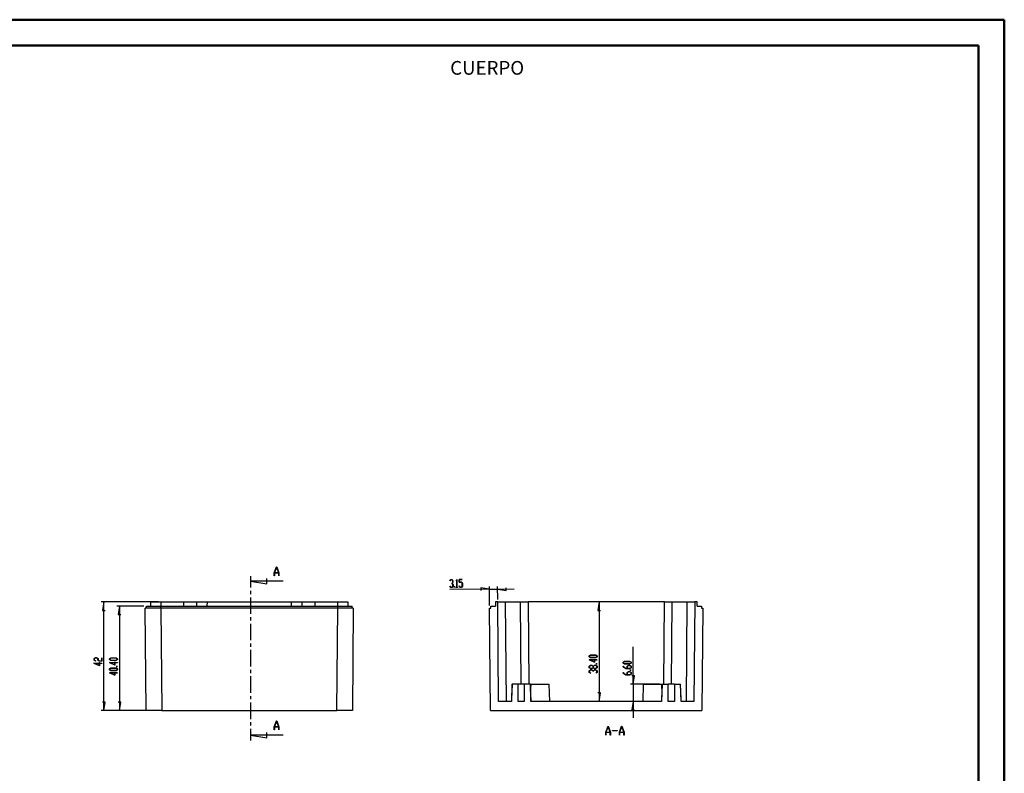
# Model space of a CAD drawing. Units: millimetres. Extents: x 0 to 841, y 0 to 594.
# Drawn here: x 461 to 841, y 303 to 594 of the extents above; entities that cross this region are included whole.
import ezdxf

# ---------------------------------------------------------------- set-up
doc = ezdxf.new("R2010")
doc.units = ezdxf.units.MM
doc.layers.add('LAYER_1', color=179, linetype='Continuous')
doc.layers.add('SLD-0', color=179, linetype='Continuous')
doc.styles.add('SLDTEXTSTYLE0', font='TXT', dxfattribs={"width": 0.75})

msp = doc.modelspace()

# ---------------------------------------------------------------- linework, layer by layer
at = {"color": 7, "linetype": 'Continuous', "lineweight": 50}
for p, q in [((0.08, 594.04), (841.14, 594.04)), ((841.14, 0.04), (841.14, 594.04)), ((25.08, 584.04), (831.14, 584.04)), ((831.14, 10.04), (831.14, 584.04))]:
    msp.add_line(p, q, dxfattribs=at)
at = {"layer": 'LAYER_1'}
for p, q in [((626.87, 377.21), (627.18, 377.72)), ((626.9, 377.16), (626.87, 377.21)), ((627.19, 377.65), (626.9, 377.16)), ((627.18, 377.72), (627.8, 377.72)), ((627.78, 377.66), (627.19, 377.65)), ((628.08, 377.18), (627.78, 377.66)), ((627.79, 376.23), (628.08, 376.71)), ((627.8, 377.72), (628.12, 377.21)), ((628.12, 376.68), (627.83, 376.19)), ((628.08, 376.71), (628.08, 377.18)), ((628.12, 377.21), (628.12, 376.68)), ((629.29, 377.23), (629.6, 377.74)), ((629.32, 377.18), (629.29, 377.23)), ((629.59, 377.63), (629.32, 377.18)), ((629.61, 374.74), (629.59, 377.63)), ((629.6, 377.74), (629.62, 377.74)), ((629.62, 377.74), (629.65, 374.74)), ((630.49, 377.75), (631.72, 377.76)), ((630.5, 376.68), (630.49, 377.75)), ((631.42, 376.69), (630.5, 376.68)), ((631.72, 377.69), (630.53, 377.68)), ((630.53, 377.68), (630.54, 376.75)), ((630.54, 376.75), (631.44, 376.76)), ((631.72, 376.22), (631.42, 376.69)), ((631.44, 376.76), (631.76, 376.24)), ((631.72, 377.76), (631.72, 377.69)), ((626.89, 375.16), (626.92, 375.21)), ((627.2, 374.66), (626.89, 375.16)), ((642.22, 373.98), (626.9, 373.85)), ((626.92, 375.21), (627.22, 374.72)), ((627.82, 374.66), (627.2, 374.66)), ((627.22, 374.72), (627.81, 374.73)), ((627.5, 376.22), (627.79, 376.23)), ((627.5, 376.16), (627.5, 376.22)), ((627.8, 376.16), (627.5, 376.16)), ((628.09, 375.68), (627.8, 376.16)), ((627.81, 374.73), (628.09, 375.21)), ((628.13, 375.18), (627.82, 374.66)), ((627.83, 376.19), (628.13, 375.71)), ((628.09, 375.21), (628.09, 375.68)), ((628.13, 375.71), (628.13, 375.18)), ((628.7, 374.7), (628.7, 375.2)), ((628.7, 375.2), (628.74, 375.2)), ((628.74, 374.7), (628.7, 374.7)), ((628.74, 375.2), (628.74, 374.7)), ((629.33, 374.67), (629.33, 374.74)), ((629.33, 374.74), (629.61, 374.74)), ((629.93, 374.68), (629.33, 374.67)), ((629.65, 374.74), (629.93, 374.75)), ((629.93, 374.75), (629.93, 374.68)), ((630.52, 375.19), (630.55, 375.24)), ((630.83, 374.69), (630.52, 375.19)), ((630.55, 375.24), (630.85, 374.75)), ((631.45, 374.69), (630.83, 374.69)), ((630.85, 374.75), (631.44, 374.76)), ((631.44, 374.76), (631.72, 375.24)), ((631.76, 375.21), (631.45, 374.69)), ((631.72, 375.24), (631.72, 376.22)), ((631.76, 376.24), (631.76, 375.21)), ((642.22, 373.98), (638.92, 374.46)), ((638.92, 374.46), (638.93, 373.45)), ((642.28, 367.66), (642.21, 374.98)), ((642.22, 373.98), (645.37, 374.01)), ((645.41, 370.06), (645.36, 375.01)), ((645.37, 374.01), (651.72, 374.07)), ((645.37, 374.01), (648.68, 373.53)), ((648.68, 373.53), (648.67, 374.55)), ((514.29, 369.06), (492.24, 369.06)), ((493.24, 369.06), (492.73, 365.75)), ((493.24, 327.06), (493.24, 369.06)), ((684.57, 369.06), (684.06, 365.75)), ((684.57, 369.06), (684.57, 330.66)), ((492.73, 365.75), (493.75, 365.75)), ((508.73, 367.46), (498.24, 367.46)), ((499.24, 367.46), (498.73, 364.15)), ((499.24, 367.46), (499.24, 327.06)), ((684.06, 365.75), (685.07, 365.75)), ((498.73, 364.15), (499.75, 364.15)), ((697.77, 337.26), (697.77, 351.66)), ((489.44, 347.16), (489.96, 347.48)), ((489.44, 346.54), (489.44, 347.16)), ((489.94, 346.23), (489.44, 346.54)), ((489.98, 347.43), (489.5, 347.14)), ((489.5, 347.14), (489.5, 346.56)), ((489.5, 346.56), (489.99, 346.26)), ((489.99, 346.26), (489.94, 346.23)), ((489.96, 347.48), (490.48, 347.48)), ((490.45, 347.43), (489.98, 347.43)), ((490.93, 347.14), (490.45, 347.43)), ((490.48, 347.48), (491, 347.16)), ((490.93, 346.54), (490.93, 347.14)), ((491.46, 346.23), (490.93, 346.54)), ((491, 347.16), (491, 346.56)), ((491, 346.56), (491.48, 346.27)), ((492.5, 346.23), (491.46, 346.23)), ((491.48, 346.27), (492.43, 346.27)), ((492.43, 346.27), (492.43, 347.45)), ((492.43, 347.45), (492.5, 347.45)), ((492.5, 347.45), (492.5, 346.23)), ((495.44, 347.13), (495.96, 347.44)), ((495.44, 346.81), (495.44, 347.13)), ((495.96, 346.49), (495.44, 346.81)), ((495.98, 347.4), (495.5, 347.11)), ((495.5, 347.11), (495.5, 346.82)), ((495.5, 346.82), (495.98, 346.53)), ((495.96, 347.44), (497.98, 347.44)), ((497.98, 346.49), (495.96, 346.49)), ((497.96, 347.4), (495.98, 347.4)), ((495.98, 346.53), (497.96, 346.53)), ((498.43, 347.11), (497.96, 347.4)), ((497.96, 346.53), (498.43, 346.82)), ((497.98, 347.44), (498.5, 347.13)), ((498.5, 346.81), (497.98, 346.49)), ((498.43, 346.82), (498.43, 347.11)), ((498.5, 347.13), (498.5, 346.81)), ((682.83, 345.76), (680.7, 346.73)), ((680.7, 346.73), (682.76, 346.73)), ((680.76, 348.23), (681.29, 348.54)), ((680.76, 347.91), (680.76, 348.23)), ((681.29, 347.59), (680.76, 347.91)), ((681.31, 348.5), (680.83, 348.21)), ((680.83, 348.21), (680.83, 347.92)), ((680.83, 347.92), (681.31, 347.63)), ((682.76, 346.68), (680.9, 346.68)), ((680.9, 346.68), (682.76, 345.84)), ((681.29, 348.54), (683.31, 348.54)), ((683.31, 347.59), (681.29, 347.59)), ((683.29, 348.5), (681.31, 348.5)), ((681.31, 347.63), (683.29, 347.63)), ((682.76, 346.73), (682.76, 347.01)), ((682.76, 347.01), (682.83, 347.01)), ((682.76, 345.84), (682.76, 346.68)), ((682.83, 347.01), (682.83, 346.73)), ((682.83, 346.73), (683.8, 346.73)), ((683.8, 346.68), (682.83, 346.68)), ((682.83, 346.68), (682.83, 345.76)), ((683.76, 348.21), (683.29, 348.5)), ((683.29, 347.63), (683.76, 347.92)), ((683.31, 348.54), (683.83, 348.23)), ((683.83, 347.91), (683.31, 347.59)), ((683.76, 347.92), (683.76, 348.21)), ((683.8, 346.73), (683.8, 346.68)), ((683.83, 348.23), (683.83, 347.91)), ((491.5, 344.39), (489.37, 345.36)), ((489.37, 345.36), (491.44, 345.36)), ((491.44, 345.32), (489.57, 345.32)), ((489.57, 345.32), (491.44, 344.47)), ((491.44, 345.36), (491.44, 345.64)), ((491.44, 345.64), (491.5, 345.64)), ((491.44, 344.47), (491.44, 345.32)), ((491.5, 345.64), (491.5, 345.36)), ((491.5, 345.36), (492.47, 345.36)), ((492.47, 345.32), (491.5, 345.32)), ((491.5, 345.32), (491.5, 344.39)), ((492.47, 345.36), (492.47, 345.32)), ((497.5, 344.66), (495.37, 345.63)), ((495.37, 345.63), (497.44, 345.63)), ((495.44, 343.19), (495.96, 343.51)), ((495.44, 342.88), (495.44, 343.19)), ((495.96, 342.56), (495.44, 342.88)), ((495.98, 343.47), (495.5, 343.18)), ((495.5, 343.18), (495.5, 342.89)), ((495.5, 342.89), (495.98, 342.6)), ((497.44, 345.59), (495.57, 345.59)), ((495.57, 345.59), (497.44, 344.74)), ((495.96, 343.51), (497.98, 343.51)), ((497.98, 342.56), (495.96, 342.56)), ((497.96, 343.47), (495.98, 343.47)), ((495.98, 342.6), (497.96, 342.6)), ((497.44, 345.63), (497.44, 345.91)), ((497.44, 345.91), (497.5, 345.91)), ((497.44, 344.74), (497.44, 345.59)), ((497.5, 345.91), (497.5, 345.63)), ((497.5, 345.63), (498.47, 345.63)), ((498.47, 345.59), (497.5, 345.59)), ((497.5, 345.59), (497.5, 344.66)), ((498.43, 343.18), (497.96, 343.47)), ((497.96, 342.6), (498.43, 342.89)), ((497.97, 344.07), (497.97, 344.12)), ((497.97, 344.12), (498.47, 344.12)), ((498.47, 344.07), (497.97, 344.07)), ((497.98, 343.51), (498.5, 343.19)), ((498.5, 342.88), (497.98, 342.56)), ((498.43, 342.89), (498.43, 343.18)), ((498.47, 345.63), (498.47, 345.59)), ((498.47, 344.12), (498.47, 344.07)), ((498.5, 343.19), (498.5, 342.88)), ((680.76, 344.29), (681.29, 344.61)), ((680.76, 343.67), (680.76, 344.29)), ((681.29, 343.36), (680.76, 343.67)), ((680.76, 342.48), (681.29, 342.79)), ((680.76, 341.86), (680.76, 342.48)), ((681.31, 344.57), (680.83, 344.28)), ((680.83, 344.28), (680.83, 343.69)), ((680.83, 343.69), (681.31, 343.4)), ((681.31, 342.75), (680.83, 342.46)), ((680.83, 342.46), (680.83, 341.87)), ((681.29, 344.61), (681.81, 344.61)), ((681.81, 343.36), (681.29, 343.36)), ((681.29, 342.79), (681.81, 342.79)), ((681.78, 344.57), (681.31, 344.57)), ((681.31, 343.4), (681.78, 343.4)), ((681.78, 342.75), (681.31, 342.75)), ((682.26, 344.28), (681.78, 344.57)), ((681.78, 343.4), (682.26, 343.69)), ((682.26, 342.46), (681.78, 342.75)), ((681.81, 344.61), (682.3, 344.31)), ((682.3, 343.65), (681.81, 343.36)), ((681.81, 342.79), (682.3, 342.5)), ((682.26, 343.69), (682.26, 344.28)), ((682.26, 342.17), (682.26, 342.46)), ((682.3, 344.31), (682.78, 344.61)), ((682.78, 343.36), (682.3, 343.65)), ((682.3, 342.5), (682.78, 342.79)), ((682.81, 344.57), (682.33, 344.28)), ((682.33, 344.28), (682.33, 343.69)), ((682.33, 343.69), (682.81, 343.4)), ((682.81, 342.75), (682.33, 342.46)), ((682.33, 342.46), (682.33, 342.17)), ((682.78, 344.61), (683.31, 344.61)), ((683.31, 343.36), (682.78, 343.36)), ((682.78, 342.79), (683.31, 342.79)), ((683.29, 344.57), (682.81, 344.57)), ((682.81, 343.4), (683.29, 343.4)), ((683.28, 342.75), (682.81, 342.75)), ((683.76, 342.46), (683.28, 342.75)), ((683.76, 344.28), (683.29, 344.57)), ((683.29, 343.4), (683.76, 343.69)), ((683.3, 345.17), (683.3, 345.21)), ((683.3, 345.21), (683.8, 345.21)), ((683.8, 345.17), (683.3, 345.17)), ((683.31, 344.61), (683.83, 344.29)), ((683.83, 343.67), (683.31, 343.36)), ((683.31, 342.79), (683.83, 342.48)), ((683.76, 343.69), (683.76, 344.28)), ((683.76, 341.87), (683.76, 342.46)), ((683.8, 345.21), (683.8, 345.17)), ((683.83, 344.29), (683.83, 343.67)), ((683.83, 342.48), (683.83, 341.86)), ((693.91, 345.76), (694.43, 346.08)), ((693.91, 345.44), (693.91, 345.76)), ((694.43, 345.13), (693.91, 345.44)), ((693.91, 343.93), (693.91, 344.24)), ((693.91, 344.24), (693.97, 344.24)), ((694.93, 343.31), (693.91, 343.93)), ((694.45, 346.03), (693.97, 345.75)), ((693.97, 345.75), (693.97, 345.46)), ((693.97, 345.46), (694.45, 345.17)), ((693.97, 344.24), (693.97, 343.95)), ((693.97, 343.95), (694.95, 343.35)), ((694.43, 346.08), (696.45, 346.08)), ((696.45, 345.13), (694.43, 345.13)), ((696.43, 346.03), (694.45, 346.03)), ((694.45, 345.17), (696.43, 345.17)), ((696.45, 343.31), (694.93, 343.31)), ((694.95, 343.35), (695.41, 343.35)), ((695.41, 344.25), (695.93, 344.56)), ((695.41, 343.35), (695.41, 344.25)), ((695.95, 344.52), (695.47, 344.23)), ((695.47, 344.23), (695.47, 343.35)), ((695.47, 343.35), (696.43, 343.35)), ((695.93, 344.56), (696.45, 344.56)), ((696.43, 344.52), (695.95, 344.52)), ((696.91, 345.75), (696.43, 346.03)), ((696.43, 345.17), (696.91, 345.46)), ((696.91, 344.23), (696.43, 344.52)), ((696.43, 343.35), (696.91, 343.64)), ((696.44, 342.71), (696.44, 342.75)), ((696.44, 342.75), (696.94, 342.75)), ((696.94, 342.71), (696.44, 342.71)), ((696.45, 346.08), (696.97, 345.76)), ((696.97, 345.44), (696.45, 345.13)), ((696.45, 344.56), (696.97, 344.25)), ((696.97, 343.63), (696.45, 343.31)), ((696.91, 345.46), (696.91, 345.75)), ((696.91, 343.64), (696.91, 344.23)), ((696.94, 342.75), (696.94, 342.71)), ((696.97, 345.76), (696.97, 345.44)), ((696.97, 344.25), (696.97, 343.63)), ((497.5, 340.72), (495.37, 341.69)), ((495.37, 341.69), (497.44, 341.69)), ((497.44, 341.65), (495.57, 341.65)), ((495.57, 341.65), (497.44, 340.81)), ((497.44, 341.69), (497.44, 341.97)), ((497.44, 341.97), (497.5, 341.97)), ((497.44, 340.81), (497.44, 341.65)), ((497.5, 341.97), (497.5, 341.69)), ((497.5, 341.69), (498.47, 341.69)), ((498.47, 341.65), (497.5, 341.65)), ((497.5, 341.65), (497.5, 340.72)), ((498.47, 341.69), (498.47, 341.65)), ((681.27, 341.55), (680.76, 341.86)), ((680.83, 341.87), (681.32, 341.58)), ((681.32, 341.58), (681.27, 341.55)), ((682.33, 342.17), (682.26, 342.17)), ((683.27, 341.58), (683.76, 341.87)), ((683.32, 341.55), (683.27, 341.58)), ((683.83, 341.86), (683.32, 341.55)), ((693.91, 341.51), (693.91, 341.82)), ((693.91, 341.82), (693.97, 341.82)), ((694.93, 340.89), (693.91, 341.51)), ((693.97, 341.82), (693.97, 341.53)), ((693.97, 341.53), (694.95, 340.93)), ((696.45, 340.89), (694.93, 340.89)), ((694.95, 340.93), (695.41, 340.93)), ((695.41, 341.83), (695.93, 342.14)), ((695.41, 340.93), (695.41, 341.83)), ((695.95, 342.1), (695.47, 341.81)), ((695.47, 341.81), (695.47, 340.93)), ((695.47, 340.93), (696.43, 340.93)), ((695.93, 342.14), (696.45, 342.14)), ((696.43, 342.1), (695.95, 342.1)), ((696.91, 341.81), (696.43, 342.1)), ((696.43, 340.93), (696.91, 341.22)), ((696.45, 342.14), (696.97, 341.83)), ((696.97, 341.21), (696.45, 340.89)), ((696.91, 341.22), (696.91, 341.81)), ((696.97, 341.83), (696.97, 341.21)), ((698.28, 340.56), (697.27, 340.56)), ((697.77, 337.26), (698.28, 340.56)), ((707.91, 337.26), (696.77, 337.26)), ((697.77, 337.26), (697.77, 330.66)), ((685.07, 333.96), (684.06, 333.96)), ((684.57, 330.66), (685.07, 333.96)), ((493.75, 330.36), (492.73, 330.36)), ((493.24, 327.06), (493.75, 330.36)), ((499.75, 330.36), (498.73, 330.36)), ((499.24, 327.06), (499.75, 330.36)), ((697.77, 330.66), (697.27, 327.35)), ((697.27, 327.35), (698.28, 327.35)), ((697.77, 330.66), (697.77, 324.31)), ((514.58, 327.06), (492.24, 327.06)), ((514.58, 327.06), (498.24, 327.06)), ((687.16, 318.73), (688.03, 321.05)), ((688.06, 320.96), (687.23, 318.76)), ((688.03, 321.05), (688.09, 321.05)), ((688.89, 318.76), (688.06, 320.96)), ((688.09, 321.05), (688.96, 318.73)), ((692.41, 318.73), (693.28, 321.05)), ((693.31, 320.96), (692.48, 318.76)), ((693.28, 321.05), (693.34, 321.05)), ((694.14, 318.76), (693.31, 320.96)), ((693.34, 321.05), (694.21, 318.73)), ((687.16, 317.55), (687.16, 318.73)), ((687.22, 317.55), (687.16, 317.55)), ((688.91, 318.68), (687.22, 318.68)), ((687.22, 318.68), (687.22, 317.55)), ((687.23, 318.76), (688.89, 318.76)), ((688.91, 317.55), (688.91, 318.68)), ((688.96, 317.55), (688.91, 317.55)), ((688.96, 318.73), (688.96, 317.55)), ((689.81, 319.26), (689.81, 319.34)), ((689.81, 319.34), (691.56, 319.34)), ((691.56, 319.26), (689.81, 319.26)), ((691.56, 319.34), (691.56, 319.26)), ((692.41, 317.55), (692.41, 318.73)), ((692.47, 317.55), (692.41, 317.55)), ((694.16, 318.68), (692.47, 318.68)), ((692.47, 318.68), (692.47, 317.55)), ((692.48, 318.76), (694.14, 318.76)), ((694.16, 317.55), (694.16, 318.68)), ((694.21, 317.55), (694.16, 317.55)), ((694.21, 318.73), (694.21, 317.55))]:
    msp.add_line(p, q, dxfattribs=at)
at = {"layer": 'SLD-0'}
for p, q in [((559.08, 380.31), (559.95, 382.64)), ((559.98, 382.55), (559.16, 380.34)), ((559.95, 382.64), (560.02, 382.64)), ((560.81, 380.34), (559.98, 382.55)), ((560.02, 382.64), (560.89, 380.31)), ((549.83, 379.08), (549.83, 374.63)), ((562.53, 377.08), (549.83, 377.08)), ((549.83, 377.08), (556.18, 376.07)), ((556.18, 376.07), (556.18, 378.1)), ((559.08, 379.14), (559.08, 380.31)), ((559.14, 379.14), (559.08, 379.14)), ((560.83, 380.26), (559.14, 380.26)), ((559.14, 380.26), (559.14, 379.14)), ((559.16, 380.34), (560.81, 380.34)), ((560.83, 379.14), (560.83, 380.26)), ((560.89, 379.14), (560.83, 379.14)), ((560.89, 380.31), (560.89, 379.14)), ((549.83, 373.36), (549.83, 372.09)), ((511.38, 367.46), (511.39, 369.06)), ((511.39, 369.06), (515.29, 369.06)), ((515.29, 369.06), (515.28, 367.46)), ((515.29, 369.06), (524.09, 369.06)), ((524.08, 367.46), (524.09, 369.06)), ((524.09, 369.06), (529.19, 369.06)), ((529.18, 367.46), (529.19, 369.06)), ((529.19, 369.06), (533.09, 369.06)), ((533.09, 369.06), (533.07, 367.46)), ((533.09, 369.06), (565.77, 369.06)), ((549.83, 370.82), (549.83, 364.47)), ((565.79, 367.46), (565.77, 369.06)), ((565.77, 369.06), (569.67, 369.06)), ((569.67, 369.06), (569.68, 367.46)), ((569.67, 369.06), (574.77, 369.06)), ((574.77, 369.06), (574.78, 367.46)), ((574.77, 369.06), (583.57, 369.06)), ((583.58, 367.46), (583.57, 369.06)), ((583.57, 369.06), (587.47, 369.06)), ((587.47, 369.06), (587.48, 367.46)), ((644.54, 369.06), (644.53, 367.46)), ((645.42, 369.06), (644.54, 369.06)), ((645.75, 330.66), (645.42, 369.06)), ((645.42, 369.06), (648.32, 369.06)), ((648.32, 369.06), (648.65, 330.66)), ((648.32, 369.06), (654.12, 369.06)), ((654.12, 369.06), (654.39, 337.26)), ((654.12, 369.06), (657.12, 369.06)), ((709.84, 369.06), (657.12, 369.06)), ((657.12, 369.06), (657.39, 337.26)), ((709.57, 337.26), (709.84, 369.06)), ((709.84, 369.06), (712.84, 369.06)), ((712.57, 337.26), (712.84, 369.06)), ((712.84, 369.06), (718.64, 369.06)), ((718.31, 330.66), (718.64, 369.06)), ((718.64, 369.06), (721.54, 369.06)), ((721.54, 369.06), (721.21, 330.66)), ((722.42, 369.06), (721.54, 369.06)), ((722.43, 367.46), (722.42, 369.06)), ((509.58, 327.06), (509.24, 366.66)), ((515.24, 366.66), (509.24, 366.66)), ((509.73, 366.66), (509.73, 367.46)), ((509.73, 367.46), (515.23, 367.46)), ((515.23, 366.66), (515.23, 367.46)), ((515.23, 367.46), (583.63, 367.46)), ((515.24, 366.66), (515.58, 327.06)), ((583.62, 366.66), (515.24, 366.66)), ((583.28, 327.06), (583.62, 366.66)), ((589.62, 366.66), (583.62, 366.66)), ((583.63, 366.66), (583.63, 367.46)), ((583.63, 367.46), (589.13, 367.46)), ((589.13, 366.66), (589.13, 367.46)), ((589.62, 366.66), (589.28, 327.06)), ((642.63, 327.06), (642.29, 366.66)), ((642.29, 366.66), (642.78, 366.66)), ((642.78, 366.66), (642.78, 367.46)), ((642.78, 367.46), (644.53, 367.46)), ((722.43, 367.46), (724.18, 367.46)), ((724.18, 367.46), (724.18, 366.66)), ((724.18, 366.66), (724.67, 366.66)), ((724.67, 366.66), (724.33, 327.06)), ((549.83, 363.2), (549.83, 361.93)), ((549.83, 360.66), (549.83, 354.31)), ((549.83, 353.04), (549.83, 351.77)), ((549.83, 350.5), (549.83, 344.15)), ((549.83, 342.88), (549.83, 341.61)), ((549.83, 340.34), (549.83, 333.99)), ((650.91, 337.26), (650.68, 330.66)), ((650.93, 337.26), (650.73, 331.51)), ((650.91, 337.26), (650.93, 337.26)), ((653.29, 337.26), (650.93, 337.26)), ((653.29, 330.66), (653.29, 337.26)), ((655.67, 337.26), (653.29, 337.26)), ((655.67, 337.26), (655.67, 330.66)), ((658.03, 337.26), (655.67, 337.26)), ((658.23, 331.51), (658.03, 337.26)), ((658.03, 337.26), (658.05, 337.26)), ((658.28, 330.66), (658.05, 337.26)), ((658.16, 337.26), (658.11, 335.67)), ((658.16, 337.26), (665.3, 337.26)), ((665.53, 330.66), (665.3, 337.26)), ((701.66, 337.26), (701.43, 330.66)), ((701.66, 337.26), (708.8, 337.26)), ((708.91, 337.26), (708.68, 330.66)), ((708.93, 337.26), (708.73, 331.51)), ((708.86, 335.67), (708.8, 337.26)), ((708.91, 337.26), (708.93, 337.26)), ((708.93, 337.26), (711.29, 337.26)), ((711.29, 330.66), (711.29, 337.26)), ((713.67, 337.26), (711.29, 337.26)), ((713.67, 337.26), (713.67, 330.66)), ((713.67, 337.26), (716.03, 337.26)), ((716.23, 331.51), (716.03, 337.26)), ((716.03, 337.26), (716.05, 337.26)), ((716.28, 330.66), (716.05, 337.26)), ((549.83, 332.72), (549.83, 331.45)), ((650.73, 331.51), (650.7, 330.66)), ((658.26, 330.66), (658.23, 331.51)), ((708.73, 331.51), (708.7, 330.66)), ((716.26, 330.66), (716.23, 331.51)), ((549.83, 330.18), (549.83, 323.83)), ((650.7, 330.66), (645.75, 330.66)), ((655.67, 330.66), (653.29, 330.66)), ((708.7, 330.66), (658.26, 330.66)), ((713.67, 330.66), (711.29, 330.66)), ((721.21, 330.66), (716.26, 330.66)), ((515.58, 327.06), (509.58, 327.06)), ((515.58, 327.06), (583.28, 327.06)), ((589.28, 327.06), (583.28, 327.06)), ((642.63, 327.06), (724.33, 327.06)), ((549.83, 322.56), (549.83, 321.29)), ((549.83, 320.02), (549.83, 315.56)), ((559.08, 320.79), (559.95, 323.12)), ((559.08, 319.62), (559.08, 320.79)), ((559.14, 319.62), (559.08, 319.62)), ((560.83, 320.75), (559.14, 320.75)), ((559.14, 320.75), (559.14, 319.62)), ((559.98, 323.03), (559.16, 320.82)), ((559.16, 320.82), (560.81, 320.82)), ((559.95, 323.12), (560.02, 323.12)), ((560.81, 320.82), (559.98, 323.03)), ((560.02, 323.12), (560.89, 320.79)), ((560.83, 319.62), (560.83, 320.75)), ((560.89, 319.62), (560.83, 319.62)), ((560.89, 320.79), (560.89, 319.62)), ((562.53, 317.56), (549.83, 317.56)), ((549.83, 317.56), (556.18, 316.55)), ((556.18, 316.55), (556.18, 318.58))]:
    msp.add_line(p, q, dxfattribs=at)

# ---------------------------------------------------------------- texts
at = {"layer": 'LAYER_1', "insert": (627.04, 578.08), "char_height": 5.292, "attachment_point": 1, "style": 'SLDTEXTSTYLE0'}
msp.add_mtext('CUERPO', dxfattribs=at)

doc.saveas('drawing.dxf')
